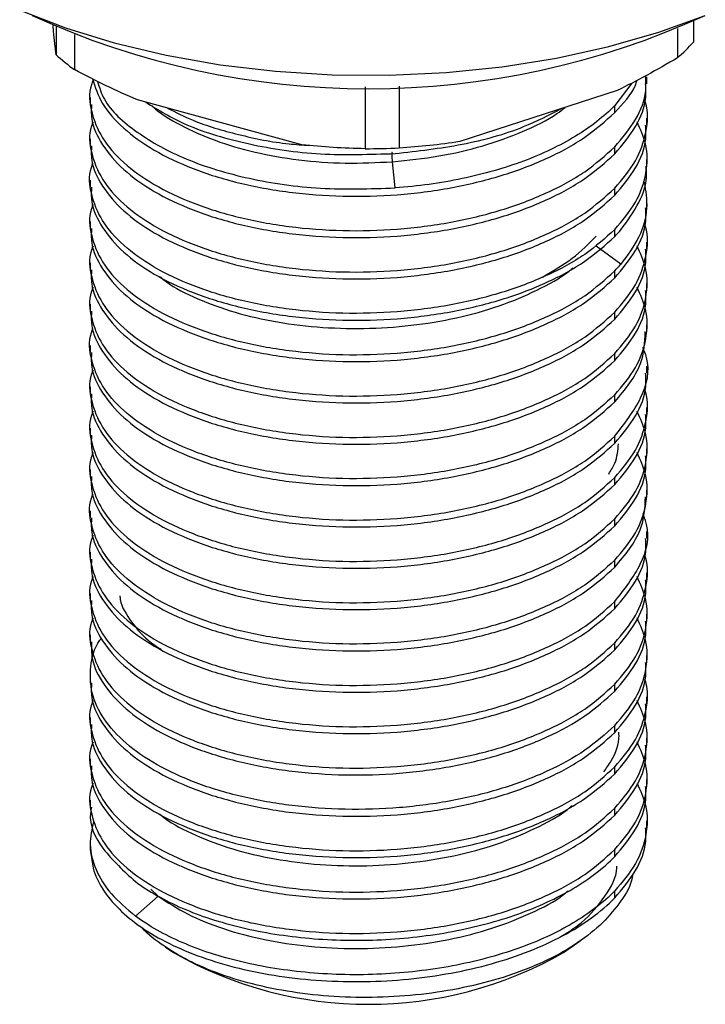
# Paper-space layout '_Trimetric' of a CAD drawing. Units: millimetres. Extents: x -52 to 118, y -161 to 84.
# Drawn here: x -13 to 13, y -137 to -100 of the extents above; entities that cross this region are included whole.
import ezdxf

# ---------------------------------------------------------------- set-up
doc = ezdxf.new("R2010")
doc.units = ezdxf.units.MM

psp = doc.layouts.new('_Trimetric')

# ---------------------------------------------------------------- linework, layer by layer
at = {"color": 7, "linetype": 'Continuous', "lineweight": 25}
for p, q in [((12.227, -99.892), (12.227, -100.684)), ((-11.858, -100.268), (-11.874, -100.056)), ((-11.756, -100.109), (-11.756, -101.155)), ((11.626, -100.166), (11.626, -101.271)), ((-11.07, -100.398), (-11.07, -101.716)), ((9.905, -102.22), (9.264, -103.068)), ((10.475, -102.246), (10.475, -101.985)), ((-0.131, -102.359), (-0.131, -104.689)), ((1.156, -102.34), (1.156, -104.664)), ((9.353, -102.502), (3.429, -104.422)), ((-10.475, -102.763), (-10.475, -103.023)), ((-2.505, -104.539), (-8.696, -102.856)), ((9.264, -103.329), (9.264, -103.068)), ((10.475, -103.8), (10.475, -103.54)), ((-10.475, -104.318), (-10.475, -104.578)), ((9.264, -104.884), (9.264, -104.623)), ((0.998, -106.166), (0.9, -105.181)), ((10.475, -105.355), (10.475, -105.095)), ((-10.475, -105.873), (-10.475, -106.133)), ((9.264, -106.438), (9.264, -106.178)), ((10.475, -106.91), (10.475, -106.65)), ((-10.475, -107.427), (-10.475, -107.688)), ((9.264, -107.993), (9.264, -107.733)), ((9.493, -109.038), (8.562, -108.356)), ((10.475, -108.465), (10.475, -108.205)), ((-10.475, -108.982), (-10.475, -109.243)), ((9.264, -109.548), (9.264, -109.288)), ((10.475, -110.02), (10.475, -109.76)), ((-10.475, -110.537), (-10.475, -110.798)), ((9.264, -111.103), (9.264, -110.843)), ((10.475, -111.575), (10.475, -111.315)), ((-10.475, -112.092), (-10.475, -112.352)), ((9.264, -112.658), (9.264, -112.398)), ((10.475, -113.13), (10.475, -112.87)), ((-10.475, -113.647), (-10.475, -113.907)), ((9.264, -114.213), (9.264, -113.953)), ((10.475, -114.685), (10.475, -114.424)), ((-10.475, -115.202), (-10.475, -115.462)), ((9.264, -115.768), (9.264, -115.508)), ((10.475, -116.24), (10.475, -115.979)), ((-10.475, -116.757), (-10.475, -117.017)), ((9.264, -117.323), (9.264, -117.062)), ((10.475, -117.795), (10.475, -117.534)), ((-10.475, -118.312), (-10.475, -118.572)), ((9.264, -118.878), (9.264, -118.617)), ((10.475, -119.349), (10.475, -119.089)), ((-10.475, -119.867), (-10.475, -120.127)), ((9.264, -120.433), (9.264, -120.172)), ((10.475, -120.904), (10.475, -120.644)), ((-10.475, -121.422), (-10.475, -121.682)), ((9.264, -121.987), (9.264, -121.727)), ((10.475, -122.459), (10.475, -122.199)), ((-10.475, -122.976), (-10.475, -123.237)), ((9.264, -123.542), (9.264, -123.282)), ((10.475, -124.014), (10.475, -123.754)), ((-10.475, -124.531), (-10.475, -124.792)), ((9.264, -125.097), (9.264, -124.837)), ((10.475, -125.569), (10.475, -125.309)), ((-10.475, -126.086), (-10.475, -126.347)), ((9.264, -126.652), (9.264, -126.392)), ((10.475, -127.124), (10.475, -126.864)), ((-10.475, -127.641), (-10.475, -127.901)), ((9.264, -128.207), (9.264, -127.947)), ((10.475, -128.679), (10.475, -128.419)), ((-10.475, -129.196), (-10.475, -129.456)), ((9.264, -129.762), (9.264, -129.502)), ((10.475, -130.234), (10.475, -129.973)), ((-10.475, -130.751), (-10.475, -130.975)), ((9.264, -131.317), (9.264, -131.057)), ((-8.193, -132.541), (-7.913, -132.809)), ((-8.773, -133.556), (-7.913, -132.808)), ((9.264, -132.872), (9.264, -132.611)), ((-7.653, -134.71), (-7.334, -134.929)), ((7.334, -134.929), (7.968, -134.494))]:
    psp.add_line(p, q, dxfattribs=at)
at = {"color": 7, "linetype": 'Continuous', "lineweight": 25, "flags": 128}
for points in [[(-13.128, -99.483), (-11.41, -100.146), (-9.567, -100.712), (-7.62, -101.176), (-5.589, -101.532), (-3.496, -101.778), (-1.366, -101.909), (0.78, -101.925), (2.917, -101.825), (5.022, -101.611), (7.072, -101.284), (9.044, -100.849), (10.918, -100.31), (12.672, -99.674)], [(-10.475, -130.975), (-10.474, -131.052), (-10.364, -131.759)]]:
    psp.add_lwpolyline(points, dxfattribs=at)
at = {"color": 7, "linetype": 'Continuous', "lineweight": 25}
for centre, radius, start, end in [((0, -71.979), 30.455, 245.4338, 294.5662), ((6.856, -95.784), 7.27, 310.9938, 317.6163), ((-6.009, -94.833), 8.544, 227.7264, 233.673), ((0, -78.532), 26.157, 269.7133, 272.5331), ((0, -122.089), 14.787, 240.2651, 299.7349)]:
    psp.add_arc(centre, radius, start, end, dxfattribs=at)
for points in [[(-11.756, -101.155), (-11.791, -100.891), (-11.825, -100.599), (-11.858, -100.268)], [(11.626, -101.271), (10.851, -101.729), (10.099, -102.139), (9.353, -102.502)], [(-8.696, -102.856), (-9.477, -102.521), (-10.264, -102.142), (-11.07, -101.716)], [(3.429, -104.422), (2.681, -104.542), (1.928, -104.621), (1.156, -104.664)], [(-0.131, -104.689), (-0.939, -104.677), (-1.726, -104.628), (-2.505, -104.539)], [(0.9, -105.181), (0.893, -105.104), (0.882, -104.896), (0.893, -104.797), (0.9, -104.803)], [(9.264, -107.993), (9.344, -107.911), (9.421, -107.828), (9.493, -107.744)], [(9.264, -109.288), (9.344, -109.206), (9.421, -109.122), (9.493, -109.038)]]:
    psp.add_open_spline(points, degree=3, dxfattribs=at)
for points, knots in [([(-10.367, -102.125), (-10.389, -102.179), (-10.55, -102.561), (-10.463, -103.3), (-10.078, -104.292), (-9.269, -105.225), (-8.114, -106.058), (-6.645, -106.758), (-4.92, -107.296), (-3.007, -107.65), (-0.978, -107.803), (1.089, -107.749), (3.114, -107.487), (5.02, -107.026), (6.727, -106.38), (8.201, -105.581), (8.91, -104.942), (9.264, -104.623)], [0, 0, 0, 0, 0.011434, 0.082045, 0.152657, 0.223269, 0.293881, 0.364493, 0.435105, 0.505717, 0.576329, 0.646941, 0.717552, 0.788164, 0.858776, 0.929388, 1, 1, 1, 1]), ([(-10.394, -102.059), (-10.29, -102.372), (-10.076, -103.018), (-9.266, -103.93), (-8.115, -104.764), (-6.644, -105.464), (-4.92, -106.002), (-3.007, -106.355), (-0.978, -106.509), (1.089, -106.455), (3.114, -106.193), (5.02, -105.732), (6.727, -105.086), (8.201, -104.286), (8.91, -103.648), (9.264, -103.329)], [0, 0, 0, 0, 0.072632, 0.149913, 0.227193, 0.304474, 0.381755, 0.459035, 0.536316, 0.613597, 0.690877, 0.768158, 0.845439, 0.922719, 1, 1, 1, 1]), ([(-10.198, -102.159), (-10.129, -102.386), (-9.921, -103.069), (-8.783, -104.099), (-6.929, -105.133), (-4.539, -105.858), (-1.828, -106.258), (0.056, -106.197), (0.998, -106.166)], [0, 0, 0, 0, 0.090425, 0.27234, 0.454255, 0.63617, 0.818085, 1, 1, 1, 1]), ([(9.264, -104.623), (9.546, -104.285), (10.108, -103.61), (10.466, -102.703), (10.435, -102.16), (10.425, -101.985)], [0, 0, 0, 0, 0.404392, 0.808785, 1, 1, 1, 1]), ([(9.264, -103.329), (9.578, -102.995), (9.943, -102.606), (10.084, -102.184), (10.103, -102.125)], [0, 0, 0, 0, 0.860453, 1, 1, 1, 1]), ([(9.264, -104.884), (9.546, -104.546), (10.108, -103.87), (10.466, -102.964), (10.435, -102.42), (10.425, -102.246)], [0, 0, 0, 0, 0.404392, 0.808785, 1, 1, 1, 1]), ([(-8.395, -102.938), (-7.905, -103.236), (-6.828, -103.892), (-4.53, -104.56), (-1.83, -104.964), (0.055, -104.902), (0.998, -104.871)], [0, 0, 0, 0, 0.217708, 0.478472, 0.739236, 1, 1, 1, 1]), ([(9.264, -106.178), (9.552, -105.84), (10.128, -105.164), (10.466, -104.068), (10.551, -103.293), (10.4, -102.906), (10.39, -102.88)], [0, 0, 0, 0, 0.32565, 0.651301, 0.976951, 1, 1, 1, 1]), ([(-10.425, -103.023), (-10.433, -103.201), (-10.458, -103.715), (-10.06, -104.553), (-9.274, -105.485), (-8.113, -106.319), (-6.645, -107.019), (-4.92, -107.557), (-3.007, -107.91), (-0.978, -108.064), (1.089, -108.009), (3.114, -107.748), (5.02, -107.287), (6.727, -106.641), (8.201, -105.841), (8.91, -105.203), (9.264, -104.884)], [0, 0, 0, 0, 0.03897, 0.112895, 0.186821, 0.260746, 0.334672, 0.408597, 0.482522, 0.556448, 0.630373, 0.704298, 0.778224, 0.852149, 0.926075, 1, 1, 1, 1]), ([(-8.154, -103.069), (-8.142, -103.081), (-7.879, -103.354), (-7.091, -103.81), (-5.814, -104.399), (-4.296, -104.843), (-2.637, -105.131), (-0.879, -105.265), (0.307, -105.209), (0.9, -105.181)], [0, 0, 0, 0, 0.007602, 0.172992, 0.338401, 0.503789, 0.6692, 0.834588, 1, 1, 1, 1]), ([(-7.562, -103.164), (-7.252, -103.323), (-6.471, -103.723), (-4.909, -104.175), (-3.415, -104.489), (-2.486, -104.548), (-2.233, -104.564)], [0, 0, 0, 0, 0.216853, 0.546696, 0.876539, 1, 1, 1, 1]), ([(0.9, -105.181), (1.487, -105.12), (2.66, -104.997), (4.323, -104.603), (5.815, -104.06), (6.856, -103.559), (7.295, -103.215), (7.395, -103.137)], [0, 0, 0, 0, 0.232902, 0.46577, 0.698671, 0.931539, 1, 1, 1, 1]), ([(9.264, -103.068), (8.861, -103.482), (8.363, -103.87), (7.207, -104.573), (6.549, -104.887), (5.113, -105.423), (4.335, -105.645), (2.708, -105.985), (1.858, -106.103), (0.998, -106.166)], [0, 0, 0, 0, 0.25, 0.25, 0.5, 0.5, 0.75, 0.75, 1, 1, 1, 1]), ([(0.998, -104.871), (1.849, -104.775), (3.552, -104.583), (5.705, -103.983), (6.786, -103.422), (7.24, -103.187)], [0, 0, 0, 0, 0.3675, 0.734999, 1, 1, 1, 1]), ([(-10.367, -103.68), (-10.389, -103.733), (-10.55, -104.116), (-10.463, -104.855), (-10.078, -105.847), (-9.269, -106.78), (-8.114, -107.613), (-6.645, -108.313), (-4.92, -108.851), (-3.007, -109.205), (-0.978, -109.358), (1.089, -109.304), (3.114, -109.042), (5.02, -108.581), (6.727, -107.935), (8.201, -107.136), (8.91, -106.497), (9.264, -106.178)], [0, 0, 0, 0, 0.0114336, 0.0820455, 0.1526573, 0.2232692, 0.2938811, 0.364493, 0.4351049, 0.5057168, 0.5763287, 0.6469406, 0.7175524, 0.7881643, 0.8587762, 0.9293881, 1, 1, 1, 1]), ([(9.264, -107.733), (9.55, -107.395), (10.123, -106.719), (10.485, -105.621), (10.514, -104.592), (10.228, -103.956), (10.103, -103.679)], [0, 0, 0, 0, 0.265423, 0.530846, 0.796269, 1, 1, 1, 1]), ([(9.264, -106.438), (9.546, -106.101), (10.108, -105.425), (10.466, -104.519), (10.435, -103.975), (10.425, -103.801)], [0, 0, 0, 0, 0.404392, 0.808785, 1, 1, 1, 1]), ([(-10.425, -104.578), (-10.433, -104.755), (-10.458, -105.27), (-10.06, -106.108), (-9.274, -107.04), (-8.113, -107.873), (-6.645, -108.574), (-4.92, -109.112), (-3.007, -109.465), (-0.978, -109.619), (1.089, -109.564), (3.114, -109.302), (5.02, -108.842), (6.727, -108.196), (8.201, -107.396), (8.91, -106.758), (9.264, -106.438)], [0, 0, 0, 0, 0.03897, 0.112895, 0.186821, 0.260746, 0.334672, 0.408597, 0.482522, 0.556448, 0.630373, 0.704298, 0.778224, 0.852149, 0.926075, 1, 1, 1, 1]), ([(9.264, -107.733), (8.91, -108.052), (8.201, -108.69), (6.727, -109.49), (5.02, -110.136), (3.114, -110.597), (1.089, -110.859), (-0.978, -110.913), (-3.007, -110.76), (-4.92, -110.406), (-6.645, -109.868), (-8.114, -109.168), (-9.269, -108.335), (-10.078, -107.402), (-10.463, -106.41), (-10.55, -105.671), (-10.389, -105.288), (-10.367, -105.235)], [0, 0, 0, 0, 0.0706119, 0.1412238, 0.2118357, 0.2824476, 0.3530594, 0.4236713, 0.4942832, 0.5648951, 0.635507, 0.7061189, 0.7767308, 0.8473427, 0.9179545, 0.9885664, 1, 1, 1, 1]), ([(9.493, -107.744), (9.739, -107.405), (10.229, -106.726), (10.502, -105.905), (10.449, -105.45), (10.438, -105.356)], [0, 0, 0, 0, 0.4429776, 0.8859552, 1, 1, 1, 1]), ([(-10.425, -106.133), (-10.433, -106.31), (-10.458, -106.825), (-10.06, -107.662), (-9.274, -108.595), (-8.113, -109.428), (-6.645, -110.128), (-4.92, -110.666), (-3.007, -111.02), (-0.978, -111.173), (1.089, -111.119), (3.114, -110.857), (5.02, -110.397), (6.727, -109.75), (8.201, -108.951), (8.91, -108.312), (9.264, -107.993)], [0, 0, 0, 0, 0.0389701, 0.1128955, 0.1868209, 0.2607462, 0.3346716, 0.408597, 0.4825224, 0.5564477, 0.6303731, 0.7042985, 0.7782239, 0.8521492, 0.9260746, 1, 1, 1, 1]), ([(10.377, -105.949), (10.428, -106.276), (10.535, -106.966), (10.241, -108.021), (9.743, -108.699), (9.493, -109.038)], [0, 0, 0, 0, 0.3110843, 0.6555422, 1, 1, 1, 1]), ([(-10.367, -106.79), (-10.389, -106.843), (-10.55, -107.226), (-10.463, -107.965), (-10.078, -108.957), (-9.269, -109.89), (-8.114, -110.723), (-6.645, -111.423), (-4.92, -111.961), (-3.007, -112.315), (-0.978, -112.468), (1.089, -112.414), (3.114, -112.152), (5.02, -111.691), (6.727, -111.045), (8.201, -110.245), (8.91, -109.607), (9.264, -109.288)], [0, 0, 0, 0, 0.011434, 0.082045, 0.152657, 0.223269, 0.293881, 0.364493, 0.435105, 0.505717, 0.576329, 0.646941, 0.717552, 0.788164, 0.858776, 0.929388, 1, 1, 1, 1]), ([(9.264, -109.548), (9.546, -109.21), (10.108, -108.535), (10.466, -107.628), (10.435, -107.085), (10.425, -106.91)], [0, 0, 0, 0, 0.404392, 0.808785, 1, 1, 1, 1]), ([(-10.425, -107.688), (-10.433, -107.865), (-10.458, -108.38), (-10.06, -109.217), (-9.274, -110.15), (-8.113, -110.983), (-6.645, -111.683), (-4.92, -112.221), (-3.007, -112.575), (-0.978, -112.728), (1.089, -112.674), (3.114, -112.412), (5.02, -111.951), (6.727, -111.305), (8.201, -110.506), (8.91, -109.867), (9.264, -109.548)], [0, 0, 0, 0, 0.03897, 0.112895, 0.186821, 0.260746, 0.334672, 0.408597, 0.482522, 0.556448, 0.630373, 0.704298, 0.778224, 0.852149, 0.926075, 1, 1, 1, 1]), ([(9.264, -110.843), (9.552, -110.505), (10.128, -109.829), (10.466, -108.732), (10.551, -107.958), (10.4, -107.571), (10.39, -107.545)], [0, 0, 0, 0, 0.32565, 0.651301, 0.976951, 1, 1, 1, 1]), ([(6.539, -109.521), (6.935, -109.293), (7.743, -108.828), (8.286, -108.265), (8.562, -107.978)], [0, 0, 0, 0, 0.490254, 1, 1, 1, 1]), ([(-10.367, -108.345), (-10.389, -108.398), (-10.55, -108.781), (-10.463, -109.52), (-10.078, -110.511), (-9.269, -111.445), (-8.114, -112.278), (-6.645, -112.978), (-4.92, -113.516), (-3.007, -113.869), (-0.978, -114.023), (1.089, -113.969), (3.114, -113.707), (5.02, -113.246), (6.727, -112.6), (8.201, -111.8), (8.91, -111.162), (9.264, -110.843)], [0, 0, 0, 0, 0.0114336, 0.0820455, 0.1526573, 0.2232692, 0.2938811, 0.364493, 0.4351049, 0.5057168, 0.5763287, 0.6469406, 0.7175524, 0.7881643, 0.8587762, 0.9293881, 1, 1, 1, 1]), ([(9.264, -112.398), (9.55, -112.06), (10.123, -111.384), (10.485, -110.286), (10.514, -109.256), (10.228, -108.62), (10.103, -108.344)], [0, 0, 0, 0, 0.2654229, 0.5308459, 0.7962688, 1, 1, 1, 1]), ([(9.264, -111.103), (9.546, -110.765), (10.108, -110.09), (10.466, -109.183), (10.435, -108.64), (10.425, -108.465)], [0, 0, 0, 0, 0.404392, 0.808785, 1, 1, 1, 1]), ([(-10.425, -109.242), (-10.433, -109.42), (-10.458, -109.935), (-10.06, -110.772), (-9.274, -111.705), (-8.113, -112.538), (-6.645, -113.238), (-4.92, -113.776), (-3.007, -114.13), (-0.978, -114.283), (1.089, -114.229), (3.114, -113.967), (5.02, -113.506), (6.727, -112.86), (8.201, -112.061), (8.91, -111.422), (9.264, -111.103)], [0, 0, 0, 0, 0.0389701, 0.1128955, 0.1868209, 0.2607462, 0.3346716, 0.408597, 0.4825224, 0.5564477, 0.6303731, 0.7042985, 0.7782239, 0.8521492, 0.9260746, 1, 1, 1, 1]), ([(-7.834, -109.515), (-7.76, -109.576), (-7.39, -109.886), (-6.45, -110.35), (-5.049, -110.868), (-3.449, -111.233), (-1.731, -111.438), (0.048, -111.474), (1.826, -111.336), (3.537, -111.029), (5.132, -110.563), (6.512, -109.941), (7.372, -109.464), (7.677, -109.179), (7.684, -109.173)], [0, 0, 0, 0, 0.02408, 0.121455, 0.218826, 0.316202, 0.413572, 0.510949, 0.608317, 0.705696, 0.803062, 0.900442, 0.997808, 1, 1, 1, 1]), ([(-10.367, -109.9), (-10.389, -109.953), (-10.55, -110.336), (-10.463, -111.075), (-10.078, -112.066), (-9.269, -113), (-8.114, -113.833), (-6.645, -114.533), (-4.92, -115.071), (-3.007, -115.424), (-0.978, -115.578), (1.089, -115.524), (3.114, -115.262), (5.02, -114.801), (6.727, -114.155), (8.201, -113.355), (8.91, -112.717), (9.264, -112.398)], [0, 0, 0, 0, 0.011434, 0.082045, 0.152657, 0.223269, 0.293881, 0.364493, 0.435105, 0.505717, 0.576329, 0.646941, 0.717552, 0.788164, 0.858776, 0.929388, 1, 1, 1, 1]), ([(9.264, -113.953), (9.55, -113.615), (10.123, -112.939), (10.485, -111.841), (10.514, -110.811), (10.228, -110.175), (10.103, -109.899)], [0, 0, 0, 0, 0.265423, 0.530846, 0.796269, 1, 1, 1, 1]), ([(9.264, -112.658), (9.546, -112.32), (10.108, -111.645), (10.466, -110.738), (10.435, -110.195), (10.425, -110.02)], [0, 0, 0, 0, 0.404392, 0.808785, 1, 1, 1, 1]), ([(-10.425, -110.797), (-10.433, -110.975), (-10.458, -111.49), (-10.06, -112.327), (-9.274, -113.26), (-8.113, -114.093), (-6.645, -114.793), (-4.92, -115.331), (-3.007, -115.685), (-0.978, -115.838), (1.089, -115.784), (3.114, -115.522), (5.02, -115.061), (6.727, -114.415), (8.201, -113.615), (8.91, -112.977), (9.264, -112.658)], [0, 0, 0, 0, 0.0389701, 0.1128955, 0.1868209, 0.2607462, 0.3346716, 0.408597, 0.4825224, 0.5564477, 0.6303731, 0.7042985, 0.7782239, 0.8521492, 0.9260746, 1, 1, 1, 1]), ([(9.264, -113.953), (8.91, -114.272), (8.201, -114.91), (6.727, -115.71), (5.02, -116.356), (3.114, -116.817), (1.089, -117.079), (-0.978, -117.133), (-3.007, -116.979), (-4.92, -116.626), (-6.645, -116.088), (-8.114, -115.388), (-9.269, -114.555), (-10.078, -113.621), (-10.463, -112.629), (-10.55, -111.891), (-10.389, -111.508), (-10.367, -111.455)], [0, 0, 0, 0, 0.070612, 0.141224, 0.211836, 0.282448, 0.353059, 0.423671, 0.494283, 0.564895, 0.635507, 0.706119, 0.776731, 0.847343, 0.917955, 0.988566, 1, 1, 1, 1]), ([(9.264, -114.213), (9.659, -113.74), (10.363, -112.896), (10.396, -111.977), (10.41, -111.572)], [0, 0, 0, 0, 0.560098, 1, 1, 1, 1]), ([(9.264, -115.508), (9.63, -115.036), (10.36, -114.092), (10.627, -112.916), (10.373, -112.295), (10.323, -112.173)], [0, 0, 0, 0, 0.445716, 0.891431, 1, 1, 1, 1]), ([(-10.425, -112.352), (-10.433, -112.53), (-10.458, -113.045), (-10.06, -113.882), (-9.274, -114.815), (-8.113, -115.648), (-6.645, -116.348), (-4.92, -116.886), (-3.007, -117.24), (-0.978, -117.393), (1.089, -117.339), (3.114, -117.077), (5.02, -116.616), (6.727, -115.97), (8.201, -115.17), (8.91, -114.532), (9.264, -114.213)], [0, 0, 0, 0, 0.03897, 0.112895, 0.186821, 0.260746, 0.334672, 0.408597, 0.482522, 0.556448, 0.630373, 0.704298, 0.778224, 0.852149, 0.926075, 1, 1, 1, 1]), ([(-10.367, -113.01), (-10.389, -113.063), (-10.55, -113.446), (-10.463, -114.184), (-10.078, -115.176), (-9.269, -116.109), (-8.114, -116.943), (-6.645, -117.643), (-4.92, -118.181), (-3.007, -118.534), (-0.978, -118.688), (1.089, -118.633), (3.114, -118.372), (5.02, -117.911), (6.727, -117.265), (8.201, -116.465), (8.91, -115.827), (9.264, -115.508)], [0, 0, 0, 0, 0.011434, 0.082045, 0.152657, 0.223269, 0.293881, 0.364493, 0.435105, 0.505717, 0.576329, 0.646941, 0.717552, 0.788164, 0.858776, 0.929388, 1, 1, 1, 1]), ([(9.264, -115.768), (9.546, -115.43), (10.108, -114.754), (10.466, -113.848), (10.435, -113.304), (10.425, -113.13)], [0, 0, 0, 0, 0.404392, 0.808785, 1, 1, 1, 1]), ([(-10.425, -113.907), (-10.433, -114.085), (-10.458, -114.599), (-10.06, -115.437), (-9.274, -116.37), (-8.113, -117.203), (-6.645, -117.903), (-4.92, -118.441), (-3.007, -118.794), (-0.978, -118.948), (1.089, -118.894), (3.114, -118.632), (5.02, -118.171), (6.727, -117.525), (8.201, -116.725), (8.91, -116.087), (9.264, -115.768)], [0, 0, 0, 0, 0.0389701, 0.1128955, 0.1868209, 0.2607462, 0.3346716, 0.408597, 0.4825224, 0.5564477, 0.6303731, 0.7042985, 0.7782239, 0.8521492, 0.9260746, 1, 1, 1, 1]), ([(9.264, -117.062), (9.552, -116.724), (10.128, -116.048), (10.466, -114.952), (10.551, -114.177), (10.4, -113.79), (10.39, -113.765)], [0, 0, 0, 0, 0.3256504, 0.6513009, 0.9769513, 1, 1, 1, 1]), ([(-10.367, -114.564), (-10.389, -114.618), (-10.55, -115), (-10.463, -115.739), (-10.078, -116.731), (-9.269, -117.664), (-8.114, -118.497), (-6.645, -119.198), (-4.92, -119.736), (-3.007, -120.089), (-0.978, -120.243), (1.089, -120.188), (3.114, -119.926), (5.02, -119.466), (6.727, -118.82), (8.201, -118.02), (8.91, -117.382), (9.264, -117.062)], [0, 0, 0, 0, 0.011434, 0.082045, 0.152657, 0.223269, 0.293881, 0.364493, 0.435105, 0.505717, 0.576329, 0.646941, 0.717552, 0.788164, 0.858776, 0.929388, 1, 1, 1, 1]), ([(9.264, -118.617), (9.55, -118.279), (10.123, -117.604), (10.485, -116.506), (10.514, -115.476), (10.228, -114.84), (10.103, -114.564)], [0, 0, 0, 0, 0.265423, 0.530846, 0.796269, 1, 1, 1, 1]), ([(9.264, -117.323), (9.546, -116.985), (10.108, -116.309), (10.466, -115.403), (10.435, -114.859), (10.425, -114.685)], [0, 0, 0, 0, 0.404392, 0.808785, 1, 1, 1, 1]), ([(-10.425, -115.462), (-10.433, -115.64), (-10.458, -116.154), (-10.06, -116.992), (-9.274, -117.924), (-8.113, -118.758), (-6.645, -119.458), (-4.92, -119.996), (-3.007, -120.349), (-0.978, -120.503), (1.089, -120.449), (3.114, -120.187), (5.02, -119.726), (6.727, -119.08), (8.201, -118.28), (8.91, -117.642), (9.264, -117.323)], [0, 0, 0, 0, 0.0389701, 0.1128955, 0.1868209, 0.2607462, 0.3346716, 0.408597, 0.4825224, 0.5564477, 0.6303731, 0.7042985, 0.7782239, 0.8521492, 0.9260746, 1, 1, 1, 1]), ([(9.041, -116.928), (9.125, -116.791), (9.352, -116.425), (9.383, -116.039), (9.403, -115.797)], [0, 0, 0, 0, 0.37389, 1, 1, 1, 1]), ([(-10.367, -116.119), (-10.389, -116.173), (-10.55, -116.555), (-10.463, -117.294), (-10.078, -118.286), (-9.269, -119.219), (-8.114, -120.052), (-6.645, -120.752), (-4.92, -121.29), (-3.007, -121.644), (-0.978, -121.797), (1.089, -121.743), (3.114, -121.481), (5.02, -121.021), (6.727, -120.374), (8.201, -119.575), (8.91, -118.936), (9.264, -118.617)], [0, 0, 0, 0, 0.011434, 0.082045, 0.152657, 0.223269, 0.293881, 0.364493, 0.435105, 0.505717, 0.576329, 0.646941, 0.717552, 0.788164, 0.858776, 0.929388, 1, 1, 1, 1]), ([(9.264, -120.172), (9.55, -119.834), (10.123, -119.158), (10.485, -118.061), (10.514, -117.031), (10.228, -116.395), (10.103, -116.119)], [0, 0, 0, 0, 0.265423, 0.530846, 0.796269, 1, 1, 1, 1]), ([(9.264, -118.878), (9.546, -118.54), (10.108, -117.864), (10.466, -116.958), (10.435, -116.414), (10.425, -116.24)], [0, 0, 0, 0, 0.4043924, 0.8087849, 1, 1, 1, 1]), ([(-10.425, -117.017), (-10.433, -117.195), (-10.458, -117.709), (-10.06, -118.547), (-9.274, -119.479), (-8.113, -120.313), (-6.645, -121.013), (-4.92, -121.551), (-3.007, -121.904), (-0.978, -122.058), (1.089, -122.004), (3.114, -121.742), (5.02, -121.281), (6.727, -120.635), (8.201, -119.835), (8.91, -119.197), (9.264, -118.878)], [0, 0, 0, 0, 0.03897, 0.112895, 0.186821, 0.260746, 0.334672, 0.408597, 0.482522, 0.556448, 0.630373, 0.704298, 0.778224, 0.852149, 0.926075, 1, 1, 1, 1]), ([(9.264, -120.172), (8.91, -120.491), (8.201, -121.13), (6.727, -121.929), (5.02, -122.575), (3.114, -123.036), (1.089, -123.298), (-0.978, -123.352), (-3.007, -123.199), (-4.92, -122.845), (-6.645, -122.307), (-8.114, -121.607), (-9.269, -120.774), (-10.078, -119.841), (-10.463, -118.849), (-10.55, -118.11), (-10.389, -117.728), (-10.367, -117.674)], [0, 0, 0, 0, 0.070612, 0.141224, 0.211836, 0.282448, 0.353059, 0.423671, 0.494283, 0.564895, 0.635507, 0.706119, 0.776731, 0.847343, 0.917955, 0.988566, 1, 1, 1, 1]), ([(9.264, -120.433), (9.65, -119.971), (10.353, -119.127), (10.401, -118.208), (10.422, -117.792)], [0, 0, 0, 0, 0.547456, 1, 1, 1, 1]), ([(9.264, -121.727), (9.624, -121.266), (10.343, -120.344), (10.618, -119.177), (10.376, -118.548), (10.323, -118.408)], [0, 0, 0, 0, 0.4376261, 0.8752521, 1, 1, 1, 1]), ([(-10.425, -118.572), (-10.433, -118.75), (-10.458, -119.264), (-10.06, -120.102), (-9.274, -121.034), (-8.113, -121.868), (-6.645, -122.568), (-4.92, -123.106), (-3.007, -123.459), (-0.978, -123.613), (1.089, -123.558), (3.114, -123.297), (5.02, -122.836), (6.727, -122.19), (8.201, -121.39), (8.91, -120.752), (9.264, -120.433)], [0, 0, 0, 0, 0.0389701, 0.1128955, 0.1868209, 0.2607462, 0.3346716, 0.408597, 0.4825224, 0.5564477, 0.6303731, 0.7042985, 0.7782239, 0.8521492, 0.9260746, 1, 1, 1, 1]), ([(-10.367, -119.229), (-10.389, -119.282), (-10.55, -119.665), (-10.463, -120.404), (-10.078, -121.396), (-9.269, -122.329), (-8.114, -123.162), (-6.645, -123.862), (-4.92, -124.4), (-3.007, -124.754), (-0.978, -124.907), (1.089, -124.853), (3.114, -124.591), (5.02, -124.13), (6.727, -123.484), (8.201, -122.685), (8.91, -122.046), (9.264, -121.727)], [0, 0, 0, 0, 0.011434, 0.082045, 0.152657, 0.223269, 0.293881, 0.364493, 0.435105, 0.505717, 0.576329, 0.646941, 0.717552, 0.788164, 0.858776, 0.929388, 1, 1, 1, 1]), ([(9.264, -121.987), (9.546, -121.65), (10.108, -120.974), (10.466, -120.068), (10.435, -119.524), (10.425, -119.35)], [0, 0, 0, 0, 0.404392, 0.808785, 1, 1, 1, 1]), ([(9.264, -123.282), (9.552, -122.944), (10.128, -122.268), (10.466, -121.172), (10.551, -120.397), (10.4, -120.01), (10.39, -119.984)], [0, 0, 0, 0, 0.32565, 0.651301, 0.976951, 1, 1, 1, 1]), ([(-10.425, -120.127), (-10.433, -120.304), (-10.458, -120.819), (-10.06, -121.657), (-9.274, -122.589), (-8.113, -123.422), (-6.645, -124.123), (-4.92, -124.661), (-3.007, -125.014), (-0.978, -125.168), (1.089, -125.113), (3.114, -124.851), (5.02, -124.391), (6.727, -123.745), (8.201, -122.945), (8.91, -122.307), (9.264, -121.987)], [0, 0, 0, 0, 0.0389701, 0.1128955, 0.1868209, 0.2607462, 0.3346716, 0.408597, 0.4825224, 0.5564477, 0.6303731, 0.7042985, 0.7782239, 0.8521492, 0.9260746, 1, 1, 1, 1]), ([(-10.367, -120.784), (-10.389, -120.837), (-10.55, -121.22), (-10.463, -121.959), (-10.078, -122.951), (-9.269, -123.884), (-8.114, -124.717), (-6.645, -125.417), (-4.92, -125.955), (-3.007, -126.309), (-0.978, -126.462), (1.089, -126.408), (3.114, -126.146), (5.02, -125.685), (6.727, -125.039), (8.201, -124.239), (8.91, -123.601), (9.264, -123.282)], [0, 0, 0, 0, 0.011434, 0.082045, 0.152657, 0.223269, 0.293881, 0.364493, 0.435105, 0.505717, 0.576329, 0.646941, 0.717552, 0.788164, 0.858776, 0.929388, 1, 1, 1, 1]), ([(9.264, -124.837), (9.55, -124.499), (10.123, -123.823), (10.485, -122.725), (10.514, -121.696), (10.228, -121.06), (10.103, -120.783)], [0, 0, 0, 0, 0.265423, 0.530846, 0.796269, 1, 1, 1, 1]), ([(9.264, -123.542), (9.546, -123.205), (10.108, -122.529), (10.466, -121.622), (10.435, -121.079), (10.425, -120.905)], [0, 0, 0, 0, 0.404392, 0.808785, 1, 1, 1, 1]), ([(-10.425, -121.682), (-10.433, -121.859), (-10.458, -122.374), (-10.06, -123.211), (-9.274, -124.144), (-8.113, -124.977), (-6.645, -125.677), (-4.92, -126.215), (-3.007, -126.569), (-0.978, -126.722), (1.089, -126.668), (3.114, -126.406), (5.02, -125.946), (6.727, -125.299), (8.201, -124.5), (8.91, -123.861), (9.264, -123.542)], [0, 0, 0, 0, 0.03897, 0.112895, 0.186821, 0.260746, 0.334672, 0.408597, 0.482522, 0.556448, 0.630373, 0.704298, 0.778224, 0.852149, 0.926075, 1, 1, 1, 1]), ([(-9.359, -121.509), (-9.355, -121.555), (-9.326, -121.891), (-8.936, -122.494), (-8.416, -123.13), (-7.934, -123.44), (-7.809, -123.521)], [0, 0, 0, 0, 0.064129, 0.461708, 0.859334, 1, 1, 1, 1]), ([(-10.367, -122.339), (-10.389, -122.392), (-10.55, -122.775), (-10.463, -123.514), (-10.078, -124.506), (-9.269, -125.439), (-8.114, -126.272), (-6.645, -126.972), (-4.92, -127.51), (-3.007, -127.864), (-0.978, -128.017), (1.089, -127.963), (3.114, -127.701), (5.02, -127.24), (6.727, -126.594), (8.201, -125.794), (8.91, -125.156), (9.264, -124.837)], [0, 0, 0, 0, 0.011434, 0.082045, 0.152657, 0.223269, 0.293881, 0.364493, 0.435105, 0.505717, 0.576329, 0.646941, 0.717552, 0.788164, 0.858776, 0.929388, 1, 1, 1, 1]), ([(9.264, -126.392), (9.55, -126.054), (10.123, -125.378), (10.485, -124.28), (10.514, -123.25), (10.228, -122.614), (10.103, -122.338)], [0, 0, 0, 0, 0.265423, 0.530846, 0.796269, 1, 1, 1, 1]), ([(9.264, -125.097), (9.546, -124.759), (10.108, -124.084), (10.466, -123.177), (10.435, -122.634), (10.425, -122.459)], [0, 0, 0, 0, 0.404392, 0.808785, 1, 1, 1, 1]), ([(9.264, -126.392), (8.913, -126.709), (8.21, -127.342), (6.751, -128.137), (5.062, -128.781), (3.175, -129.244), (1.17, -129.511), (-0.881, -129.574), (-2.897, -129.432), (-4.805, -129.092), (-6.53, -128.57), (-8.008, -127.887), (-9.184, -127.069), (-10.01, -126.152), (-10.468, -125.168), (-10.49, -124.167), (-10.333, -123.463), (-10.068, -123.128), (-10.048, -123.104)], [0, 0, 0, 0, 0.0663131, 0.1326262, 0.1989392, 0.2652523, 0.3315654, 0.3978785, 0.4641916, 0.5305046, 0.5968177, 0.6631308, 0.7294439, 0.795757, 0.86207, 0.9283831, 0.9946962, 1, 1, 1, 1]), ([(-10.429, -123.236), (-10.432, -123.448), (-10.439, -123.995), (-10.002, -124.857), (-9.187, -125.775), (-8.008, -126.592), (-6.53, -127.275), (-4.805, -127.798), (-2.897, -128.137), (-0.881, -128.279), (1.17, -128.216), (3.175, -127.949), (5.062, -127.487), (6.751, -126.843), (8.21, -126.047), (8.913, -125.414), (9.264, -125.097)], [0, 0, 0, 0, 0.046504, 0.11985, 0.193195, 0.266541, 0.339887, 0.413233, 0.486579, 0.559925, 0.633271, 0.706617, 0.779962, 0.853308, 0.926654, 1, 1, 1, 1]), ([(9.264, -126.652), (9.546, -126.314), (10.108, -125.639), (10.466, -124.732), (10.435, -124.189), (10.425, -124.014)], [0, 0, 0, 0, 0.404392, 0.808785, 1, 1, 1, 1]), ([(-10.425, -124.791), (-10.433, -124.969), (-10.458, -125.484), (-10.06, -126.321), (-9.274, -127.254), (-8.113, -128.087), (-6.645, -128.787), (-4.92, -129.325), (-3.007, -129.679), (-0.978, -129.832), (1.089, -129.778), (3.114, -129.516), (5.02, -129.055), (6.727, -128.409), (8.201, -127.61), (8.91, -126.971), (9.264, -126.652)], [0, 0, 0, 0, 0.03897, 0.112895, 0.186821, 0.260746, 0.334672, 0.408597, 0.482522, 0.556448, 0.630373, 0.704298, 0.778224, 0.852149, 0.926075, 1, 1, 1, 1]), ([(9.264, -127.947), (9.552, -127.609), (10.128, -126.933), (10.466, -125.836), (10.551, -125.061), (10.4, -124.675), (10.39, -124.649)], [0, 0, 0, 0, 0.32565, 0.651301, 0.976951, 1, 1, 1, 1]), ([(-10.367, -125.449), (-10.389, -125.502), (-10.55, -125.885), (-10.463, -126.624), (-10.078, -127.615), (-9.269, -128.549), (-8.114, -129.382), (-6.645, -130.082), (-4.92, -130.62), (-3.007, -130.973), (-0.978, -131.127), (1.089, -131.073), (3.114, -130.811), (5.02, -130.35), (6.727, -129.704), (8.201, -128.904), (8.91, -128.266), (9.264, -127.947)], [0, 0, 0, 0, 0.011434, 0.082045, 0.152657, 0.223269, 0.293881, 0.364493, 0.435105, 0.505717, 0.576329, 0.646941, 0.717552, 0.788164, 0.858776, 0.929388, 1, 1, 1, 1]), ([(9.264, -129.502), (9.55, -129.164), (10.123, -128.488), (10.485, -127.39), (10.514, -126.36), (10.228, -125.724), (10.103, -125.448)], [0, 0, 0, 0, 0.265423, 0.530846, 0.796269, 1, 1, 1, 1]), ([(9.264, -128.207), (9.546, -127.869), (10.108, -127.194), (10.466, -126.287), (10.435, -125.744), (10.425, -125.569)], [0, 0, 0, 0, 0.404392, 0.808785, 1, 1, 1, 1]), ([(-10.425, -126.346), (-10.433, -126.524), (-10.458, -127.039), (-10.06, -127.876), (-9.274, -128.809), (-8.113, -129.642), (-6.645, -130.342), (-4.92, -130.88), (-3.007, -131.234), (-0.978, -131.387), (1.089, -131.333), (3.114, -131.071), (5.02, -130.61), (6.727, -129.964), (8.201, -129.164), (8.91, -128.526), (9.264, -128.207)], [0, 0, 0, 0, 0.03897, 0.112895, 0.186821, 0.260746, 0.334672, 0.408597, 0.482522, 0.556448, 0.630373, 0.704298, 0.778224, 0.852149, 0.926075, 1, 1, 1, 1]), ([(8.849, -128.133), (8.948, -127.996), (9.263, -127.56), (9.442, -127.045), (9.421, -126.68), (9.418, -126.635)], [0, 0, 0, 0, 0.286804, 0.912404, 1, 1, 1, 1]), ([(-10.367, -127.004), (-10.389, -127.057), (-10.55, -127.44), (-10.463, -128.178), (-10.078, -129.17), (-9.269, -130.104), (-8.114, -130.937), (-6.645, -131.637), (-4.92, -132.175), (-3.007, -132.528), (-0.978, -132.682), (1.089, -132.628), (3.114, -132.366), (5.02, -131.905), (6.727, -131.259), (8.201, -130.459), (8.91, -129.821), (9.264, -129.502)], [0, 0, 0, 0, 0.011434, 0.082045, 0.152657, 0.223269, 0.293881, 0.364493, 0.435105, 0.505717, 0.576329, 0.646941, 0.717552, 0.788164, 0.858776, 0.929388, 1, 1, 1, 1]), ([(9.264, -131.057), (9.55, -130.719), (10.123, -130.043), (10.485, -128.945), (10.514, -127.915), (10.228, -127.279), (10.103, -127.003)], [0, 0, 0, 0, 0.265423, 0.530846, 0.796269, 1, 1, 1, 1]), ([(9.264, -129.762), (9.546, -129.424), (10.108, -128.749), (10.466, -127.842), (10.435, -127.299), (10.425, -127.124)], [0, 0, 0, 0, 0.404392, 0.808785, 1, 1, 1, 1]), ([(-10.425, -127.901), (-10.433, -128.079), (-10.458, -128.594), (-10.06, -129.431), (-9.274, -130.364), (-8.113, -131.197), (-6.645, -131.897), (-4.92, -132.435), (-3.007, -132.789), (-0.978, -132.942), (1.089, -132.888), (3.114, -132.626), (5.02, -132.165), (6.727, -131.519), (8.201, -130.719), (8.91, -130.081), (9.264, -129.762)], [0, 0, 0, 0, 0.0389701, 0.1128955, 0.1868209, 0.2607462, 0.3346716, 0.408597, 0.4825224, 0.5564477, 0.6303731, 0.7042985, 0.7782239, 0.8521492, 0.9260746, 1, 1, 1, 1]), ([(-10.367, -128.559), (-10.389, -128.612), (-10.55, -128.995), (-10.463, -129.733), (-10.078, -130.725), (-9.269, -131.658), (-8.114, -132.492), (-6.645, -133.192), (-4.92, -133.73), (-3.007, -134.083), (-0.978, -134.237), (1.089, -134.182), (3.114, -133.921), (5.02, -133.46), (6.727, -132.814), (8.201, -132.014), (8.91, -131.376), (9.264, -131.057)], [0, 0, 0, 0, 0.011434, 0.082045, 0.152657, 0.223269, 0.293881, 0.364493, 0.435105, 0.505717, 0.576329, 0.646941, 0.717552, 0.788164, 0.858776, 0.929388, 1, 1, 1, 1]), ([(10.103, -128.558), (10.228, -128.834), (10.514, -129.47), (10.485, -130.5), (10.123, -131.598), (9.55, -132.274), (9.264, -132.611)], [0, 0, 0, 0, 0.203731, 0.469154, 0.734577, 1, 1, 1, 1]), ([(9.264, -131.317), (9.546, -130.979), (10.108, -130.303), (10.466, -129.397), (10.435, -128.854), (10.425, -128.679)], [0, 0, 0, 0, 0.404392, 0.808785, 1, 1, 1, 1]), ([(-10.422, -129.459), (-10.439, -129.537), (-10.551, -130.068), (-10.077, -131.066), (-9.208, -131.863), (-8.773, -132.261)], [0, 0, 0, 0, 0.07977, 0.539885, 1, 1, 1, 1]), ([(-7.85, -129.721), (-7.792, -129.771), (-7.441, -130.07), (-6.528, -130.528), (-5.141, -131.055), (-3.549, -131.429), (-1.838, -131.644), (-0.061, -131.691), (1.719, -131.563), (3.436, -131.266), (5.04, -130.809), (6.435, -130.196), (7.317, -129.714), (7.639, -129.419), (7.657, -129.401)], [0, 0, 0, 0, 0.019391, 0.116847, 0.214296, 0.311754, 0.409202, 0.50666, 0.604107, 0.701567, 0.799012, 0.896472, 0.993917, 1, 1, 1, 1]), ([(-10.348, -130.007), (-10.412, -130.292), (-10.546, -130.893), (-10.301, -131.814), (-9.749, -132.734), (-9.098, -133.282), (-8.773, -133.556)], [0, 0, 0, 0, 0.230508, 0.487005, 0.743503, 1, 1, 1, 1]), ([(9.264, -132.872), (9.546, -132.534), (10.108, -131.858), (10.466, -130.952), (10.435, -130.408), (10.425, -130.234)], [0, 0, 0, 0, 0.4043924, 0.8087849, 1, 1, 1, 1]), ([(-8.773, -132.261), (-8.278, -132.631), (-7.683, -132.967), (-6.335, -133.55), (-5.582, -133.795), (-3.967, -134.178), (-3.106, -134.315), (-1.333, -134.471), (-0.422, -134.488), (1.39, -134.402), (2.291, -134.298), (4.02, -133.974), (4.849, -133.754), (6.381, -133.21), (7.083, -132.887), (8.313, -132.157), (8.841, -131.751), (9.264, -131.317)], [0, 0, 0, 0, 0.125, 0.125, 0.25, 0.25, 0.375, 0.375, 0.5, 0.5, 0.625, 0.625, 0.75, 0.75, 0.875, 0.875, 1, 1, 1, 1]), ([(-10.364, -131.759), (-10.205, -132.291), (-9.874, -132.811), (-8.902, -133.77), (-8.261, -134.211), (-6.73, -134.966), (-5.841, -135.282), (-3.901, -135.755), (-2.851, -135.912), (-0.691, -136.051), (0.418, -136.033), (2.586, -135.819), (3.646, -135.624), (5.611, -135.074), (6.518, -134.719), (8.088, -133.88), (8.753, -133.397), (9.264, -132.872)], [0, 0, 0, 0, 0.125, 0.125, 0.25, 0.25, 0.375, 0.375, 0.5, 0.5, 0.625, 0.625, 0.75, 0.75, 0.875, 0.875, 1, 1, 1, 1]), ([(7.215, -134.34), (7.438, -134.203), (8.113, -133.788), (8.826, -132.947), (9.313, -132.18), (9.343, -131.749), (9.347, -131.685)], [0, 0, 0, 0, 0.184058, 0.559154, 0.934484, 1, 1, 1, 1]), ([(9.937, -131.981), (9.931, -132.024), (9.885, -132.368), (9.54, -132.997), (9.051, -133.54), (8.807, -133.812)], [0, 0, 0, 0, 0.0672504, 0.5343784, 1, 1, 1, 1]), ([(9.264, -132.611), (8.841, -133.046), (8.313, -133.452), (7.083, -134.182), (6.381, -134.505), (4.849, -135.048), (4.02, -135.269), (2.291, -135.593), (1.39, -135.697), (-0.422, -135.783), (-1.333, -135.765), (-3.106, -135.61), (-3.967, -135.473), (-5.582, -135.09), (-6.335, -134.844), (-7.683, -134.262), (-8.278, -133.925), (-8.773, -133.556)], [0, 0, 0, 0, 0.125, 0.125, 0.25, 0.25, 0.375, 0.375, 0.5, 0.5, 0.625, 0.625, 0.75, 0.75, 0.875, 0.875, 1, 1, 1, 1]), ([(-7.913, -132.808), (-7.562, -133.039), (-6.86, -133.502), (-5.49, -134.05), (-3.946, -134.463), (-2.257, -134.718), (-0.49, -134.805), (1.295, -134.72), (3.032, -134.462), (4.67, -134.043), (6.116, -133.464), (7.075, -132.975), (7.452, -132.656), (7.507, -132.61)], [0, 0, 0, 0, 0.098325, 0.196636, 0.29496, 0.393271, 0.491594, 0.589906, 0.688229, 0.786542, 0.884863, 0.983178, 1, 1, 1, 1]), ([(8.807, -133.812), (8.514, -134.065), (7.929, -134.571), (6.768, -135.221), (5.441, -135.766), (3.965, -136.187), (2.388, -136.474), (0.755, -136.621), (-0.89, -136.626), (-2.498, -136.49), (-4.026, -136.219), (-5.429, -135.821), (-6.678, -135.312), (-7.701, -134.699), (-8.312, -134.252), (-8.505, -134.003), (-8.506, -134.002)], [0, 0, 0, 0, 0.0784032, 0.156555, 0.2344553, 0.3121042, 0.3895016, 0.4666476, 0.5435421, 0.6201853, 0.6965769, 0.7727171, 0.8486059, 0.9242433, 0.9996292, 1, 1, 1, 1])]:
    psp.add_open_spline(points, degree=3, knots=knots, dxfattribs=at)

doc.saveas('drawing.dxf')
